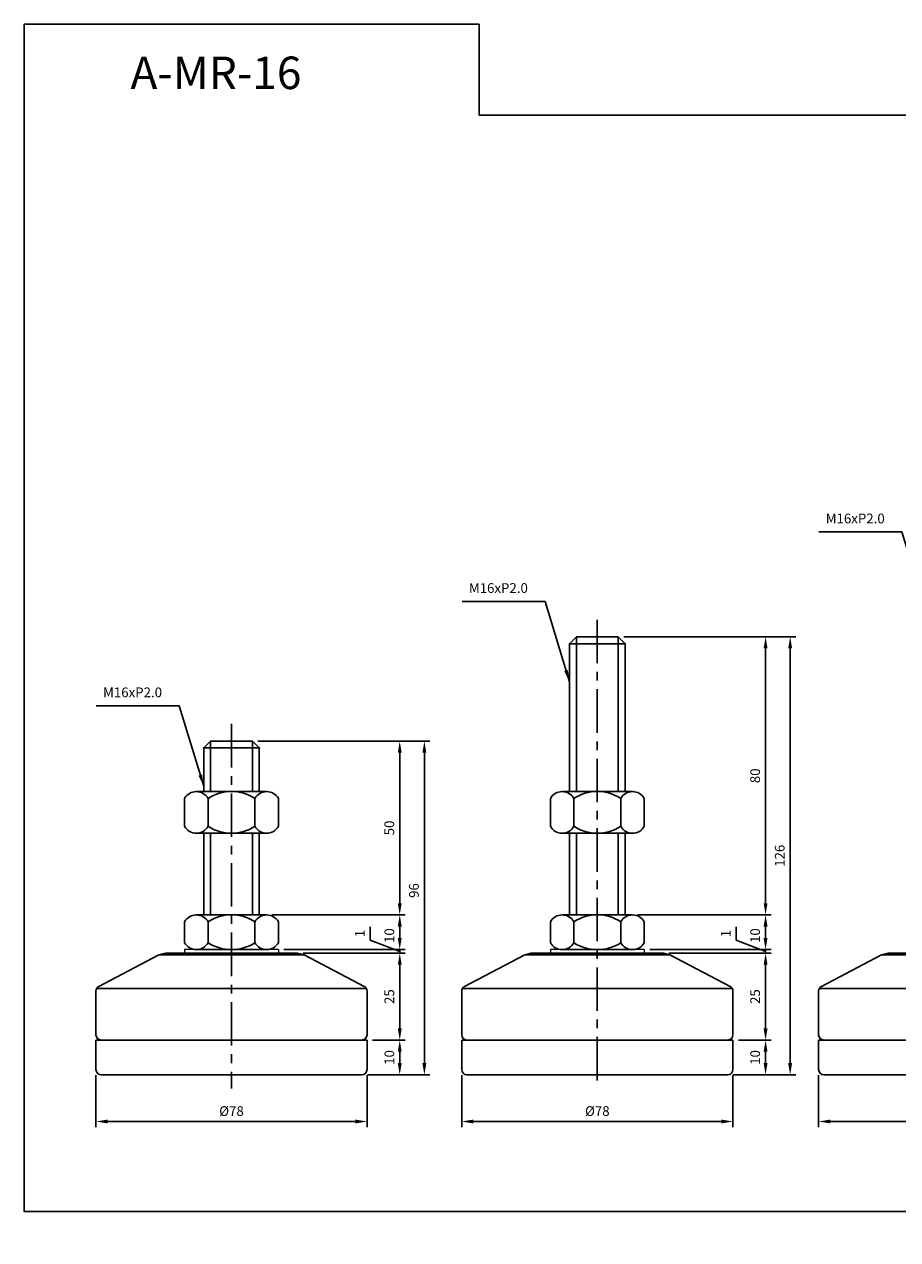
# Model space of a CAD drawing. Extents: x 3962 to 5476, y -40 to 768.
# Drawn here: x 3962 to 4213, y 334 to 684 of the extents above; entities that cross this region are included whole.
import ezdxf

# ---------------------------------------------------------------- set-up
doc = ezdxf.new("R2010")
doc.units = 0
doc.header["$LTSCALE"] = 10
doc.header["$MEASUREMENT"] = 0
doc.linetypes.add('CENTER', pattern=[2, 1.25, -0.25, 0.25, -0.25])
doc.layers.get('0').update_dxf_attribs({"color": 1, "linetype": 'CONTINUOUS'})
doc.layers.get('DEFPOINTS').update_dxf_attribs({"linetype": 'CONTINUOUS'})
doc.layers.add('1', color=2, linetype='CONTINUOUS')
doc.layers.add('3', color=1, linetype='CENTER')
doc.styles.get("Standard").update_dxf_attribs({"font": 'simplex.shx', "bigfont": 'gsg1.shx'})
doc.dimstyles.get("Standard").update_dxf_attribs({"dimscale": 0.8, "dimtxt": 3.5, "dimasz": 4.2, "dimexe": 2, "dimexo": 2, "dimgap": 2, "dimtad": 1, "dimdsep": 46, "dimtxsty": 'Standard', "dimcen": 0.09, "dimclrd": 256, "dimclre": 256, "dimclrt": 7, "dimazin": 2, "dimtfac": 1, "dimtmove": 0, "dimatfit": 0, "dimfxl": 0, "dimtolj": 1, "dimtzin": 0, "dimlwd": -1, "dimlwe": -1, "dimarcsym": 0})

# ---------------------------------------------------------------- blocks, each defined once
blk = doc.blocks.new('*D184')
for p, q in [((4042.08, 416.9), (4071.48, 416.9)), ((4069.88, 395.26), (4069.88, 413.54)), ((4062.08, 391.9), (4071.48, 391.9))]:
    blk.add_line(p, q)
for points in [[(4069.32, 413.54), (4070.44, 413.54), (4069.88, 416.9)], [(4069.32, 395.26), (4070.44, 395.26), (4069.88, 391.9)]]:
    blk.add_solid(points)
at = {"layer": 'DEFPOINTS', "color": 0}
for p in [(4040.48, 416.9), (4069.88, 416.9), (4060.48, 391.9)]:
    blk.add_point(p, dxfattribs=at)
at = {"color": 7, "insert": (4066.88, 404.4), "char_height": 2.8, "attachment_point": 5, "rotation": 90}
blk.add_mtext('\\A1;25', dxfattribs=at)
blk = doc.blocks.new('*D185')
for p, q in [((4033.21, 427.9), (4071.48, 427.9)), ((4069.88, 421.26), (4069.88, 424.54)), ((4036.58, 417.9), (4071.48, 417.9))]:
    blk.add_line(p, q)
for points in [[(4069.32, 424.54), (4070.44, 424.54), (4069.88, 427.9)], [(4069.32, 421.26), (4070.44, 421.26), (4069.88, 417.9)]]:
    blk.add_solid(points)
at = {"layer": 'DEFPOINTS', "color": 0}
for p in [(4031.61, 427.9), (4069.88, 427.9), (4034.98, 417.9)]:
    blk.add_point(p, dxfattribs=at)
at = {"color": 7, "insert": (4066.88, 421.94), "char_height": 2.8, "attachment_point": 5, "rotation": 90}
blk.add_mtext('\\A1;10', dxfattribs=at)
blk = doc.blocks.new('*D186')
for p, q in [((4029.08, 477.9), (4071.48, 477.9)), ((4069.88, 431.26), (4069.88, 474.54)), ((4033.09, 427.9), (4071.48, 427.9))]:
    blk.add_line(p, q)
for points in [[(4069.32, 474.54), (4070.44, 474.54), (4069.88, 477.9)], [(4069.32, 431.26), (4070.44, 431.26), (4069.88, 427.9)]]:
    blk.add_solid(points)
at = {"layer": 'DEFPOINTS', "color": 0}
for p in [(4027.48, 477.9), (4069.88, 477.9), (4031.49, 427.9)]:
    blk.add_point(p, dxfattribs=at)
at = {"color": 7, "insert": (4066.88, 452.9), "char_height": 2.8, "attachment_point": 5, "rotation": 90}
blk.add_mtext('\\A1;50', dxfattribs=at)
blk = doc.blocks.new('*D187')
for p, q in [((4029.08, 477.9), (4078.56, 477.9)), ((4076.96, 385.26), (4076.96, 474.54)), ((4060.58, 381.9), (4078.56, 381.9))]:
    blk.add_line(p, q)
for points in [[(4076.4, 474.54), (4077.52, 474.54), (4076.96, 477.9)], [(4076.4, 385.26), (4077.52, 385.26), (4076.96, 381.9)]]:
    blk.add_solid(points)
at = {"layer": 'DEFPOINTS', "color": 0}
for p in [(4027.48, 477.9), (4076.96, 477.9), (4058.98, 381.9)]:
    blk.add_point(p, dxfattribs=at)
at = {"color": 7, "insert": (4073.96, 434.9), "char_height": 2.8, "attachment_point": 5, "rotation": 90}
blk.add_mtext('\\A1;96', dxfattribs=at)
blk = doc.blocks.new('*D189')
for p, q in [((4061.41, 420.61), (4061.41, 424.47)), ((4069.88, 421.26), (4069.88, 424.62)), ((4069.88, 417.4), (4061.41, 420.61)), ((4036.58, 417.9), (4071.48, 417.9)), ((4042.08, 416.9), (4071.48, 416.9)), ((4069.88, 416.9), (4069.88, 417.9)), ((4069.88, 416.9), (4069.88, 417.9)), ((4069.88, 413.54), (4069.88, 410.18))]:
    blk.add_line(p, q)
for points in [[(4069.32, 421.26), (4070.44, 421.26), (4069.88, 417.9)], [(4069.32, 413.54), (4070.44, 413.54), (4069.88, 416.9)]]:
    blk.add_solid(points)
at = {"layer": 'DEFPOINTS', "color": 0}
for p in [(4034.98, 417.9), (4040.48, 416.9), (4069.88, 417.9)]:
    blk.add_point(p, dxfattribs=at)
at = {"color": 7, "insert": (4058.41, 422.54), "char_height": 2.8, "attachment_point": 5, "rotation": 90}
blk.add_mtext('\\A1;1', dxfattribs=at)
blk = doc.blocks.new('*D214')
for p, q in [((3982.48, 381.8), (3982.48, 366.88)), ((4060.48, 381.8), (4060.48, 366.88)), ((3985.84, 368.48), (4057.12, 368.48))]:
    blk.add_line(p, q)
for points in [[(3985.84, 369.04), (3985.84, 367.92), (3982.48, 368.48)], [(4057.12, 369.04), (4057.12, 367.92), (4060.48, 368.48)]]:
    blk.add_solid(points)
at = {"layer": 'DEFPOINTS', "color": 0}
for p in [(3982.48, 383.4), (4060.48, 383.4), (4060.48, 368.48)]:
    blk.add_point(p, dxfattribs=at)
at = {"color": 7, "insert": (4021.48, 371.48), "char_height": 2.8, "attachment_point": 5}
blk.add_mtext('\\A1;%%c78', dxfattribs=at)
blk = doc.blocks.new('_Oblique')
at = {"color": 0, "linetype": 'ByBlock', "lineweight": -2}
blk.add_line((-0.5, -0.5), (0.5, 0.5), dxfattribs=at)
blk = doc.blocks.new('*D252')
for p, q in [((4962.54, 419.31), (4962.54, 423.18)), ((4970.92, 414.4), (4962.54, 419.31)), ((4970.92, 414.9), (4970.92, 418.26)), ((4944.6, 414.9), (4972.52, 414.9)), ((4945.22, 413.9), (4972.52, 413.9)), ((4970.92, 413.9), (4970.92, 414.9)), ((4970.92, 413.9), (4970.92, 414.9)), ((4970.92, 413.9), (4970.92, 410.54)), ((4190.38, 381.8), (4190.38, 366.88)), ((4268.38, 381.8), (4268.38, 366.88)), ((4193.74, 368.48), (4265.02, 368.48))]:
    blk.add_line(p, q)
for points in [[(4193.74, 369.04), (4193.74, 367.92), (4190.38, 368.48)], [(4265.02, 369.04), (4265.02, 367.92), (4268.38, 368.48)]]:
    blk.add_solid(points)
at = {"layer": 'DEFPOINTS', "color": 0}
for p in [(4943, 414.9), (4943.62, 413.9), (4970.92, 414.9), (4190.38, 383.4), (4268.38, 383.4), (4268.38, 368.48)]:
    blk.add_point(p, dxfattribs=at)
at = {"xscale": 3.36, "yscale": 3.36, "zscale": 3.36}
for p, rotation in [((4970.92, 414.9), 270), ((4970.92, 413.9), 90)]:
    blk.add_blockref('_Oblique', p, dxfattribs=dict(at, rotation=rotation))
at = {"color": 7, "insert": (4959.54, 421.24), "char_height": 2.8, "attachment_point": 5, "rotation": 90}
blk.add_mtext('\\A1;1', dxfattribs=at)
at = {"color": 7, "insert": (4229.38, 371.48), "char_height": 2.8, "attachment_point": 5}
blk.add_mtext('\\A1;%%c78', dxfattribs=at)
blk = doc.blocks.new('*D277')
for p, q in [((4650.23, 607.9), (4692.63, 607.9)), ((4691.03, 431.26), (4691.03, 604.54)), ((4654.23, 427.9), (4692.63, 427.9)), ((4049.04, 20.61), (4076.34, 20.61)), ((4074.74, -1.03), (4074.74, 20.61)), ((4069.04, -4.39), (4076.34, -4.39))]:
    blk.add_line(p, q)
for points in [[(4690.47, 604.54), (4691.59, 604.54), (4691.03, 607.9)], [(4690.47, 431.26), (4691.59, 431.26), (4691.03, 427.9)], [(4074.18, -1.03), (4075.3, -1.03), (4074.74, -4.39)]]:
    blk.add_solid(points)
at = {"layer": 'DEFPOINTS', "color": 0}
for p in [(4648.63, 607.9), (4691.03, 607.9), (4652.63, 427.9), (4047.44, 20.61), (4074.74, 20.61), (4067.44, -4.39)]:
    blk.add_point(p, dxfattribs=at)
at = {"xscale": 3.36, "yscale": 3.36, "zscale": 3.36, "rotation": 90}
blk.add_blockref('_Oblique', (4074.74, 20.61), dxfattribs=at)
at = {"color": 7, "char_height": 2.8, "attachment_point": 5, "rotation": 90}
for s, insert in [('\\A1;180', (4688.03, 517.9)), ('\\A1;25', (4071.74, 8.11))]:
    blk.add_mtext(s, dxfattribs=dict(at, insert=insert))
blk = doc.blocks.new('*D278')
for p, q in [((4650.23, 607.9), (4699.7, 607.9)), ((4698.1, 385.26), (4698.1, 604.54)), ((4681.73, 381.9), (4699.7, 381.9)), ((4041.04, 187.61), (4076.34, 187.61)), ((4074.74, 184.25), (4074.74, 40.97)), ((4048.04, 37.61), (4076.34, 37.61))]:
    blk.add_line(p, q)
for points in [[(4697.54, 604.54), (4698.66, 604.54), (4698.1, 607.9)], [(4697.54, 385.26), (4698.66, 385.26), (4698.1, 381.9)], [(4074.18, 184.25), (4075.3, 184.25), (4074.74, 187.61)], [(4074.18, 40.97), (4075.3, 40.97), (4074.74, 37.61)]]:
    blk.add_solid(points)
at = {"layer": 'DEFPOINTS', "color": 0}
for p in [(4648.63, 607.9), (4698.1, 607.9), (4680.13, 381.9), (4039.44, 187.61), (4046.44, 37.61), (4074.74, 37.61)]:
    blk.add_point(p, dxfattribs=at)
at = {"color": 7, "char_height": 2.8, "attachment_point": 5, "rotation": 90}
for s, insert in [('\\A1;226', (4695.1, 509.9)), ('\\A1;150', (4071.74, 112.61))]:
    blk.add_mtext(s, dxfattribs=dict(at, insert=insert))
blk = doc.blocks.new('*D279')
for p, q in [((4682.56, 420.61), (4682.56, 424.47)), ((4691.03, 421.26), (4691.03, 424.62)), ((4691.03, 417.4), (4682.56, 420.61)), ((4657.73, 417.9), (4692.63, 417.9)), ((4663.23, 416.9), (4692.63, 416.9)), ((4691.03, 416.9), (4691.03, 417.9)), ((4691.03, 416.9), (4691.03, 417.9)), ((4691.03, 413.54), (4691.03, 410.18)), ((4048.04, 37.61), (4076.34, 37.61)), ((4074.74, 34.25), (4074.74, 21.61)), ((4048.41, 21.61), (4076.34, 21.61))]:
    blk.add_line(p, q)
for points in [[(4690.47, 421.26), (4691.59, 421.26), (4691.03, 417.9)], [(4690.47, 413.54), (4691.59, 413.54), (4691.03, 416.9)], [(4074.18, 34.25), (4075.3, 34.25), (4074.74, 37.61)]]:
    blk.add_solid(points)
at = {"layer": 'DEFPOINTS', "color": 0}
for p in [(4656.13, 417.9), (4661.63, 416.9), (4691.03, 417.9), (4046.44, 37.61), (4046.81, 21.61), (4074.74, 21.61)]:
    blk.add_point(p, dxfattribs=at)
at = {"xscale": 3.36, "yscale": 3.36, "zscale": 3.36, "rotation": 270}
blk.add_blockref('_Oblique', (4074.74, 21.61), dxfattribs=at)
at = {"color": 7, "char_height": 2.8, "attachment_point": 5, "rotation": 90}
for s, insert in [('\\A1;1', (4679.56, 422.54)), ('\\A1;16', (4071.74, 27.93))]:
    blk.add_mtext(s, dxfattribs=dict(at, insert=insert))
blk = doc.blocks.new('*D280')
for p, q in [((4603.63, 381.8), (4603.63, 366.88)), ((4681.63, 381.8), (4681.63, 366.88)), ((4606.99, 368.48), (4678.27, 368.48)), ((4041.04, 187.61), (4082.52, 187.61)), ((4080.92, 184.25), (4080.92, -11.03)), ((4067.54, -14.39), (4082.52, -14.39))]:
    blk.add_line(p, q)
for points in [[(4606.99, 369.04), (4606.99, 367.92), (4603.63, 368.48)], [(4678.27, 369.04), (4678.27, 367.92), (4681.63, 368.48)], [(4080.36, 184.25), (4081.48, 184.25), (4080.92, 187.61)], [(4080.36, -11.03), (4081.48, -11.03), (4080.92, -14.39)]]:
    blk.add_solid(points)
at = {"layer": 'DEFPOINTS', "color": 0}
for p in [(4603.63, 383.4), (4681.63, 383.4), (4681.63, 368.48), (4039.44, 187.61), (4065.94, -14.39), (4080.92, -14.39)]:
    blk.add_point(p, dxfattribs=at)
at = {"color": 7, "insert": (4642.63, 371.48), "char_height": 2.8, "attachment_point": 5}
blk.add_mtext('\\A1;%%c78', dxfattribs=at)
at = {"color": 7, "insert": (4077.92, 86.61), "char_height": 2.8, "attachment_point": 5, "rotation": 90}
blk.add_mtext('\\A1;202', dxfattribs=at)
blk = doc.blocks.new('*D298')
for p, q in [((5164.88, 577.9), (5202.54, 577.9)), ((5200.94, 574.54), (5200.94, 431.26)), ((5169.23, 427.9), (5202.54, 427.9)), ((3989.44, -14.49), (3989.44, -27.57)), ((4067.44, -14.49), (4067.44, -27.57)), ((3992.8, -25.97), (4064.08, -25.97))]:
    blk.add_line(p, q)
for points in [[(5200.38, 574.54), (5201.5, 574.54), (5200.94, 577.9)], [(5200.38, 431.26), (5201.5, 431.26), (5200.94, 427.9)], [(3992.8, -25.41), (3992.8, -26.53), (3989.44, -25.97)], [(4064.08, -25.41), (4064.08, -26.53), (4067.44, -25.97)]]:
    blk.add_solid(points)
at = {"layer": 'DEFPOINTS', "color": 0}
for p in [(5163.28, 577.9), (5167.63, 427.9), (5200.94, 427.9), (3989.44, -12.89), (4067.44, -12.89), (4067.44, -25.97)]:
    blk.add_point(p, dxfattribs=at)
at = {"color": 7, "insert": (5197.94, 502.9), "char_height": 2.8, "attachment_point": 5, "rotation": 90}
blk.add_mtext('\\A1;150', dxfattribs=at)
at = {"color": 7, "insert": (4028.44, -22.97), "char_height": 2.8, "attachment_point": 5}
blk.add_mtext('\\A1;%%c78', dxfattribs=at)
blk = doc.blocks.new('*D299')
for p, q in [((5169.23, 427.9), (5202.54, 427.9)), ((5200.94, 424.54), (5200.94, 414.9)), ((5174.61, 414.9), (5202.54, 414.9)), ((4066.35, 26.02), (4066.35, 29.88)), ((4074.74, 21.11), (4066.35, 26.02)), ((4074.74, 21.61), (4074.74, 24.97)), ((4048.41, 21.61), (4076.34, 21.61)), ((4074.74, 20.61), (4074.74, 21.61)), ((4074.74, 20.61), (4074.74, 21.61)), ((4049.04, 20.61), (4076.34, 20.61)), ((4074.74, 20.61), (4074.74, 17.25))]:
    blk.add_line(p, q)
blk.add_solid([(5200.38, 424.54), (5201.5, 424.54), (5200.94, 427.9)])
at = {"layer": 'DEFPOINTS', "color": 0}
for p in [(5167.63, 427.9), (5173.01, 414.9), (5200.94, 414.9), (4046.81, 21.61), (4074.74, 21.61), (4047.44, 20.61)]:
    blk.add_point(p, dxfattribs=at)
at = {"xscale": 3.36, "yscale": 3.36, "zscale": 3.36}
for p, rotation in [((5200.94, 414.9), 270), ((4074.74, 21.61), 270), ((4074.74, 20.61), 90)]:
    blk.add_blockref('_Oblique', p, dxfattribs=dict(at, rotation=rotation))
at = {"color": 7, "char_height": 2.8, "attachment_point": 5, "rotation": 90}
for s, insert in [('\\A1;13', (5197.94, 419.72)), ('\\A1;1', (4063.35, 27.95))]:
    blk.add_mtext(s, dxfattribs=dict(at, insert=insert))
blk = doc.blocks.new('*D239')
for p, q in [((4551.59, 416.9), (4585.98, 416.9)), ((4584.38, 395.26), (4584.38, 413.54)), ((4062.08, 391.9), (4071.48, 391.9)), ((4575.09, 391.9), (4585.98, 391.9)), ((4069.88, 388.54), (4069.88, 385.26)), ((4060.58, 381.9), (4071.48, 381.9))]:
    blk.add_line(p, q)
for points in [[(4583.82, 413.54), (4584.94, 413.54), (4584.38, 416.9)], [(4583.82, 395.26), (4584.94, 395.26), (4584.38, 391.9)], [(4069.32, 388.54), (4070.44, 388.54), (4069.88, 391.9)], [(4069.32, 385.26), (4070.44, 385.26), (4069.88, 381.9)]]:
    blk.add_solid(points)
at = {"layer": 'DEFPOINTS', "color": 0}
for p in [(4549.99, 416.9), (4584.38, 416.9), (4060.48, 391.9), (4573.49, 391.9), (4058.98, 381.9), (4069.88, 381.9)]:
    blk.add_point(p, dxfattribs=at)
at = {"color": 7, "char_height": 2.8, "attachment_point": 5, "rotation": 90}
for s, insert in [('\\A1;25', (4581.38, 404.4)), ('\\A1;10', (4066.88, 386.9))]:
    blk.add_mtext(s, dxfattribs=dict(at, insert=insert))
blk = doc.blocks.new('*D241')
for p, q in [((4543.59, 607.9), (4585.98, 607.9)), ((4584.38, 431.26), (4584.38, 604.54)), ((4547.59, 427.9), (4585.98, 427.9)), ((4147.32, 416.9), (4176.72, 416.9)), ((4175.12, 395.26), (4175.12, 413.54)), ((4167.32, 391.9), (4176.72, 391.9))]:
    blk.add_line(p, q)
for points in [[(4583.82, 604.54), (4584.94, 604.54), (4584.38, 607.9)], [(4583.82, 431.26), (4584.94, 431.26), (4584.38, 427.9)], [(4174.56, 413.54), (4175.68, 413.54), (4175.12, 416.9)], [(4174.56, 395.26), (4175.68, 395.26), (4175.12, 391.9)]]:
    blk.add_solid(points)
at = {"layer": 'DEFPOINTS', "color": 0}
for p in [(4541.99, 607.9), (4584.38, 607.9), (4545.99, 427.9), (4145.72, 416.9), (4175.12, 416.9), (4165.72, 391.9)]:
    blk.add_point(p, dxfattribs=at)
at = {"color": 7, "char_height": 2.8, "attachment_point": 5, "rotation": 90}
for s, insert in [('\\A1;180', (4581.38, 517.9)), ('\\A1;25', (4172.12, 404.4))]:
    blk.add_mtext(s, dxfattribs=dict(at, insert=insert))
blk = doc.blocks.new('*D242')
for p, q in [((4543.59, 607.9), (4593.06, 607.9)), ((4591.46, 395.26), (4591.46, 604.54)), ((4138.44, 427.9), (4176.72, 427.9)), ((4175.12, 421.26), (4175.12, 424.54)), ((4141.82, 417.9), (4176.72, 417.9)), ((4575.09, 391.9), (4593.06, 391.9))]:
    blk.add_line(p, q)
for points in [[(4590.9, 604.54), (4592.02, 604.54), (4591.46, 607.9)], [(4174.56, 424.54), (4175.68, 424.54), (4175.12, 427.9)], [(4174.56, 421.26), (4175.68, 421.26), (4175.12, 417.9)], [(4590.9, 395.26), (4592.02, 395.26), (4591.46, 391.9)]]:
    blk.add_solid(points)
at = {"layer": 'DEFPOINTS', "color": 0}
for p in [(4541.99, 607.9), (4591.46, 607.9), (4136.84, 427.9), (4175.12, 427.9), (4140.22, 417.9), (4573.49, 391.9)]:
    blk.add_point(p, dxfattribs=at)
at = {"color": 7, "char_height": 2.8, "attachment_point": 5, "rotation": 90}
for s, insert in [('\\A1;216', (4588.46, 564.9)), ('\\A1;10', (4172.12, 421.94))]:
    blk.add_mtext(s, dxfattribs=dict(at, insert=insert))
blk = doc.blocks.new('*D243')
for p, q in [((4134.32, 507.9), (4176.72, 507.9)), ((4175.12, 431.26), (4175.12, 504.54)), ((4138.32, 427.9), (4176.72, 427.9)), ((4575.92, 420.61), (4575.92, 424.47)), ((4584.38, 421.26), (4584.38, 424.62)), ((4584.38, 417.4), (4575.92, 420.61)), ((4551.09, 417.9), (4585.98, 417.9)), ((4551.59, 416.9), (4585.98, 416.9)), ((4584.38, 416.9), (4584.38, 417.9)), ((4584.38, 416.9), (4584.38, 417.9)), ((4584.38, 413.54), (4584.38, 410.18))]:
    blk.add_line(p, q)
for points in [[(4174.56, 504.54), (4175.68, 504.54), (4175.12, 507.9)], [(4174.56, 431.26), (4175.68, 431.26), (4175.12, 427.9)], [(4583.82, 421.26), (4584.94, 421.26), (4584.38, 417.9)], [(4583.82, 413.54), (4584.94, 413.54), (4584.38, 416.9)]]:
    blk.add_solid(points)
at = {"layer": 'DEFPOINTS', "color": 0}
for p in [(4132.72, 507.9), (4175.12, 507.9), (4136.72, 427.9), (4549.49, 417.9), (4549.99, 416.9), (4584.38, 417.9)]:
    blk.add_point(p, dxfattribs=at)
at = {"color": 7, "char_height": 2.8, "attachment_point": 5, "rotation": 90}
for s, insert in [('\\A1;80', (4172.12, 467.9)), ('\\A1;1', (4572.92, 422.54))]:
    blk.add_mtext(s, dxfattribs=dict(at, insert=insert))
blk = doc.blocks.new('*D244')
for p, q in [((4134.32, 507.9), (4183.79, 507.9)), ((4182.19, 385.26), (4182.19, 504.54)), ((4496.99, 391.8), (4496.99, 379.72)), ((4574.99, 391.8), (4574.99, 379.72)), ((4165.82, 381.9), (4183.79, 381.9)), ((4500.35, 381.32), (4571.63, 381.32))]:
    blk.add_line(p, q)
for points in [[(4181.63, 504.54), (4182.75, 504.54), (4182.19, 507.9)], [(4181.63, 385.26), (4182.75, 385.26), (4182.19, 381.9)], [(4500.35, 381.88), (4500.35, 380.76), (4496.99, 381.32)], [(4571.63, 381.88), (4571.63, 380.76), (4574.99, 381.32)]]:
    blk.add_solid(points)
at = {"layer": 'DEFPOINTS', "color": 0}
for p in [(4132.72, 507.9), (4182.19, 507.9), (4496.99, 393.4), (4574.99, 393.4), (4164.22, 381.9), (4574.99, 381.32)]:
    blk.add_point(p, dxfattribs=at)
at = {"color": 7, "insert": (4179.19, 444.9), "char_height": 2.8, "attachment_point": 5, "rotation": 90}
blk.add_mtext('\\A1;126', dxfattribs=at)
at = {"color": 7, "insert": (4535.99, 384.32), "char_height": 2.8, "attachment_point": 5}
blk.add_mtext('\\A1;%%c78', dxfattribs=at)
blk = doc.blocks.new('*D245')
for p, q in [((4648.59, 627.9), (4690.99, 627.9)), ((4689.39, 431.26), (4689.39, 624.54)), ((4652.6, 427.9), (4690.99, 427.9)), ((4166.65, 420.61), (4166.65, 424.47)), ((4175.12, 421.26), (4175.12, 424.62)), ((4175.12, 417.4), (4166.65, 420.61)), ((4141.82, 417.9), (4176.72, 417.9)), ((4147.32, 416.9), (4176.72, 416.9)), ((4175.12, 416.9), (4175.12, 417.9)), ((4175.12, 416.9), (4175.12, 417.9)), ((4175.12, 413.54), (4175.12, 410.18))]:
    blk.add_line(p, q)
for points in [[(4688.83, 624.54), (4689.95, 624.54), (4689.39, 627.9)], [(4688.83, 431.26), (4689.95, 431.26), (4689.39, 427.9)], [(4174.56, 421.26), (4175.68, 421.26), (4175.12, 417.9)], [(4174.56, 413.54), (4175.68, 413.54), (4175.12, 416.9)]]:
    blk.add_solid(points)
at = {"layer": 'DEFPOINTS', "color": 0}
for p in [(4646.99, 627.9), (4689.39, 627.9), (4651, 427.9), (4140.22, 417.9), (4145.72, 416.9), (4175.12, 417.9)]:
    blk.add_point(p, dxfattribs=at)
at = {"color": 7, "char_height": 2.8, "attachment_point": 5, "rotation": 90}
for s, insert in [('\\A1;200', (4686.39, 527.9)), ('\\A1;1', (4163.65, 422.54))]:
    blk.add_mtext(s, dxfattribs=dict(at, insert=insert))
blk = doc.blocks.new('*D240')
for p, q in [((4547.71, 427.9), (4585.98, 427.9)), ((4584.38, 421.26), (4584.38, 424.54)), ((4551.09, 417.9), (4585.98, 417.9)), ((4087.72, 381.8), (4087.72, 366.88)), ((4165.72, 381.8), (4165.72, 366.88)), ((4091.08, 368.48), (4162.36, 368.48))]:
    blk.add_line(p, q)
for points in [[(4583.82, 424.54), (4584.94, 424.54), (4584.38, 427.9)], [(4583.82, 421.26), (4584.94, 421.26), (4584.38, 417.9)], [(4091.08, 369.04), (4091.08, 367.92), (4087.72, 368.48)], [(4162.36, 369.04), (4162.36, 367.92), (4165.72, 368.48)]]:
    blk.add_solid(points)
at = {"layer": 'DEFPOINTS', "color": 0}
for p in [(4546.11, 427.9), (4584.38, 427.9), (4549.49, 417.9), (4087.72, 383.4), (4165.72, 383.4), (4165.72, 368.48)]:
    blk.add_point(p, dxfattribs=at)
at = {"color": 7, "insert": (4581.38, 421.94), "char_height": 2.8, "attachment_point": 5, "rotation": 90}
blk.add_mtext('\\A1;10', dxfattribs=at)
at = {"color": 7, "insert": (4126.72, 371.48), "char_height": 2.8, "attachment_point": 5}
blk.add_mtext('\\A1;%%c78', dxfattribs=at)
blk = doc.blocks.new('*D246')
for p, q in [((4648.59, 627.9), (4698.07, 627.9)), ((4696.47, 395.26), (4696.47, 624.54)), ((4167.32, 391.9), (4176.72, 391.9)), ((4680.09, 391.9), (4698.07, 391.9)), ((4175.12, 388.54), (4175.12, 385.26)), ((4165.82, 381.9), (4176.72, 381.9))]:
    blk.add_line(p, q)
for points in [[(4695.91, 624.54), (4697.03, 624.54), (4696.47, 627.9)], [(4695.91, 395.26), (4697.03, 395.26), (4696.47, 391.9)], [(4174.56, 388.54), (4175.68, 388.54), (4175.12, 391.9)], [(4174.56, 385.26), (4175.68, 385.26), (4175.12, 381.9)]]:
    blk.add_solid(points)
at = {"layer": 'DEFPOINTS', "color": 0}
for p in [(4646.99, 627.9), (4696.47, 627.9), (4165.72, 391.9), (4678.49, 391.9), (4164.22, 381.9), (4175.12, 381.9)]:
    blk.add_point(p, dxfattribs=at)
at = {"color": 7, "char_height": 2.8, "attachment_point": 5, "rotation": 90}
for s, insert in [('\\A1;236', (4693.47, 584.9)), ('\\A1;10', (4172.12, 386.9))]:
    blk.add_mtext(s, dxfattribs=dict(at, insert=insert))
blk = doc.blocks.new('*D307')
for p, q in [((5272.01, 607.9), (5315.84, 607.9)), ((5314.24, 604.54), (5314.24, 382.26)), ((5300.86, 378.9), (5315.84, 378.9)), ((4170.18, 20.61), (4197.49, 20.61)), ((4195.89, -1.03), (4195.89, 20.61)), ((4188.68, -4.39), (4197.49, -4.39))]:
    blk.add_line(p, q)
for points in [[(5313.68, 604.54), (5314.8, 604.54), (5314.24, 607.9)], [(5313.68, 382.26), (5314.8, 382.26), (5314.24, 378.9)], [(4195.33, -1.03), (4196.45, -1.03), (4195.89, -4.39)]]:
    blk.add_solid(points)
at = {"layer": 'DEFPOINTS', "color": 0}
for p in [(5270.41, 607.9), (5299.26, 378.9), (5314.24, 378.9), (4168.58, 20.61), (4195.89, 20.61), (4187.08, -4.39)]:
    blk.add_point(p, dxfattribs=at)
at = {"xscale": 3.36, "yscale": 3.36, "zscale": 3.36, "rotation": 90}
blk.add_blockref('_Oblique', (4195.89, 20.61), dxfattribs=at)
at = {"color": 7, "char_height": 2.8, "attachment_point": 5, "rotation": 90}
for s, insert in [('\\A1;229', (5311.24, 493.4)), ('\\A1;25', (4192.89, 8.11))]:
    blk.add_mtext(s, dxfattribs=dict(at, insert=insert))
blk = doc.blocks.new('*D308')
for p, q in [((5222.76, 378.8), (5222.76, 365.53)), ((5300.76, 378.8), (5300.76, 365.53)), ((5226.12, 367.13), (5297.4, 367.13)), ((4162.18, 237.61), (4197.49, 237.61)), ((4195.89, 234.25), (4195.89, 40.97)), ((4169.18, 37.61), (4197.49, 37.61))]:
    blk.add_line(p, q)
for points in [[(5226.12, 367.69), (5226.12, 366.57), (5222.76, 367.13)], [(5297.4, 367.69), (5297.4, 366.57), (5300.76, 367.13)], [(4195.33, 234.25), (4196.45, 234.25), (4195.89, 237.61)], [(4195.33, 40.97), (4196.45, 40.97), (4195.89, 37.61)]]:
    blk.add_solid(points)
at = {"layer": 'DEFPOINTS', "color": 0}
for p in [(5222.76, 380.4), (5300.76, 380.4), (5300.76, 367.13), (4160.58, 237.61), (4167.58, 37.61), (4195.89, 37.61)]:
    blk.add_point(p, dxfattribs=at)
at = {"color": 7, "insert": (5261.76, 370.13), "char_height": 2.8, "attachment_point": 5}
blk.add_mtext('\\A1;%%c78', dxfattribs=at)
at = {"color": 7, "insert": (4192.89, 137.61), "char_height": 2.8, "attachment_point": 5, "rotation": 90}
blk.add_mtext('\\A1;200', dxfattribs=at)
blk = doc.blocks.new('*D309')
for p, q in [((5299.68, 419.31), (5299.68, 423.18)), ((5308.06, 414.4), (5299.68, 419.31)), ((5308.06, 414.9), (5308.06, 418.26)), ((5281.73, 414.9), (5309.66, 414.9)), ((5282.36, 413.9), (5309.66, 413.9)), ((5308.06, 413.9), (5308.06, 414.9)), ((5308.06, 413.9), (5308.06, 414.9)), ((5308.06, 413.9), (5308.06, 410.54)), ((4169.18, 37.61), (4197.49, 37.61)), ((4195.89, 34.25), (4195.89, 21.61)), ((4169.56, 21.61), (4197.49, 21.61))]:
    blk.add_line(p, q)
blk.add_solid([(4195.33, 34.25), (4196.45, 34.25), (4195.89, 37.61)])
at = {"layer": 'DEFPOINTS', "color": 0}
for p in [(5280.13, 414.9), (5280.76, 413.9), (5308.06, 414.9), (4167.58, 37.61), (4167.96, 21.61), (4195.89, 21.61)]:
    blk.add_point(p, dxfattribs=at)
at = {"xscale": 3.36, "yscale": 3.36, "zscale": 3.36}
for p, rotation in [((5308.06, 414.9), 270), ((5308.06, 413.9), 90), ((4195.89, 21.61), 270)]:
    blk.add_blockref('_Oblique', p, dxfattribs=dict(at, rotation=rotation))
at = {"color": 7, "char_height": 2.8, "attachment_point": 5, "rotation": 90}
for s, insert in [('\\A1;1', (5296.68, 421.24)), ('\\A1;16', (4192.89, 27.93))]:
    blk.add_mtext(s, dxfattribs=dict(at, insert=insert))
blk = doc.blocks.new('*D310')
for p, q in [((5302.36, 388.9), (5309.66, 388.9)), ((5308.06, 385.54), (5308.06, 382.26)), ((5300.86, 378.9), (5309.66, 378.9)), ((4162.18, 237.61), (4203.66, 237.61)), ((4202.06, 234.25), (4202.06, -1.03)), ((4188.68, -4.39), (4203.66, -4.39))]:
    blk.add_line(p, q)
for points in [[(5307.5, 385.54), (5308.62, 385.54), (5308.06, 388.9)], [(5307.5, 382.26), (5308.62, 382.26), (5308.06, 378.9)], [(4201.5, 234.25), (4202.62, 234.25), (4202.06, 237.61)], [(4201.5, -1.03), (4202.62, -1.03), (4202.06, -4.39)]]:
    blk.add_solid(points)
at = {"layer": 'DEFPOINTS', "color": 0}
for p in [(5300.76, 388.9), (5299.26, 378.9), (5308.06, 378.9), (4160.58, 237.61), (4187.08, -4.39), (4202.06, -4.39)]:
    blk.add_point(p, dxfattribs=at)
at = {"color": 7, "char_height": 2.8, "attachment_point": 5, "rotation": 90}
for s, insert in [('\\A1;10', (5305.06, 383.9)), ('\\A1;242', (4199.06, 116.61))]:
    blk.add_mtext(s, dxfattribs=dict(at, insert=insert))
blk = doc.blocks.new('*D311')
for p, q in [((5379.74, 627.9), (5417.4, 627.9)), ((5415.8, 624.54), (5415.8, 431.26)), ((5384.08, 427.9), (5417.4, 427.9)), ((4110.58, -4.49), (4110.58, -18.71)), ((4188.58, -4.49), (4188.58, -18.71)), ((4113.94, -17.11), (4185.22, -17.11))]:
    blk.add_line(p, q)
for points in [[(5415.24, 624.54), (5416.36, 624.54), (5415.8, 627.9)], [(5415.24, 431.26), (5416.36, 431.26), (5415.8, 427.9)], [(4113.94, -16.55), (4113.94, -17.67), (4110.58, -17.11)], [(4185.22, -16.55), (4185.22, -17.67), (4188.58, -17.11)]]:
    blk.add_solid(points)
at = {"layer": 'DEFPOINTS', "color": 0}
for p in [(5378.14, 627.9), (5382.48, 427.9), (5415.8, 427.9), (4110.58, -2.89), (4188.58, -2.89), (4188.58, -17.11)]:
    blk.add_point(p, dxfattribs=at)
at = {"color": 7, "insert": (5412.8, 527.9), "char_height": 2.8, "attachment_point": 5, "rotation": 90}
blk.add_mtext('\\A1;200', dxfattribs=at)
at = {"color": 7, "insert": (4149.58, -14.11), "char_height": 2.8, "attachment_point": 5}
blk.add_mtext('\\A1;%%c78', dxfattribs=at)
blk = doc.blocks.new('*D312')
for p, q in [((5384.08, 427.9), (5417.4, 427.9)), ((5415.8, 424.54), (5415.8, 414.9)), ((5389.47, 414.9), (5417.4, 414.9)), ((4187.5, 26.02), (4187.5, 29.88)), ((4195.89, 21.11), (4187.5, 26.02)), ((4195.89, 21.61), (4195.89, 24.97)), ((4169.56, 21.61), (4197.49, 21.61)), ((4195.89, 20.61), (4195.89, 21.61)), ((4195.89, 20.61), (4195.89, 21.61)), ((4170.18, 20.61), (4197.49, 20.61)), ((4195.89, 20.61), (4195.89, 17.25))]:
    blk.add_line(p, q)
blk.add_solid([(5415.24, 424.54), (5416.36, 424.54), (5415.8, 427.9)])
at = {"layer": 'DEFPOINTS', "color": 0}
for p in [(5382.48, 427.9), (5387.87, 414.9), (5415.8, 414.9), (4167.96, 21.61), (4195.89, 21.61), (4168.58, 20.61)]:
    blk.add_point(p, dxfattribs=at)
at = {"xscale": 3.36, "yscale": 3.36, "zscale": 3.36}
for p, rotation in [((5415.8, 414.9), 270), ((4195.89, 21.61), 270), ((4195.89, 20.61), 90)]:
    blk.add_blockref('_Oblique', p, dxfattribs=dict(at, rotation=rotation))
at = {"color": 7, "char_height": 2.8, "attachment_point": 5, "rotation": 90}
for s, insert in [('\\A1;13', (5412.8, 419.72)), ('\\A1;1', (4184.5, 27.95))]:
    blk.add_mtext(s, dxfattribs=dict(at, insert=insert))

msp = doc.modelspace()

# ---------------------------------------------------------------- linework, layer by layer
at = {"linetype": 'Continuous', "ltscale": 0.3}
for p, q in [((4120.716, 507.901), (4120.716, 463.373)), ((4132.716, 507.901), (4132.716, 463.373)), ((4015.48, 477.901), (4015.48, 463.373)), ((4027.48, 477.901), (4027.48, 463.373)), ((4015.48, 451.373), (4015.48, 427.901)), ((4027.48, 451.373), (4027.48, 427.901)), ((4120.716, 451.373), (4120.716, 427.901)), ((4132.716, 451.373), (4132.716, 427.901))]:
    msp.add_line(p, q, dxfattribs=at)
at = {"linetype": 'ByBlock', "lineweight": -2, "ltscale": 0.3}
msp.add_lwpolyline([(3961.875, 684.035), (4092.709, 684.035), (4092.709, 657.907), (4822.311, 657.907), (4822.311, 342.573), (3961.875, 342.573)], close=True, dxfattribs=at)
at = {"layer": '1', "linetype": 'Continuous', "ltscale": 0.3}
for p, q in [((4120.716, 507.901), (4118.716, 505.901)), ((4120.716, 507.901), (4132.716, 507.901)), ((4132.716, 507.901), (4134.716, 505.901)), ((4118.716, 505.901), (4118.716, 463.373)), ((4118.716, 505.901), (4134.716, 505.901)), ((4134.716, 505.901), (4134.716, 463.373)), ((4015.48, 477.901), (4013.48, 475.901)), ((4013.48, 475.901), (4013.48, 463.373)), ((4013.48, 475.901), (4029.48, 475.901)), ((4015.48, 477.901), (4027.48, 477.901)), ((4027.48, 477.901), (4029.48, 475.901)), ((4029.48, 475.901), (4029.48, 463.373)), ((4011.355, 463.373), (4031.605, 463.373)), ((4116.591, 463.373), (4136.841, 463.373)), ((4007.98, 461.373), (4007.98, 457.373)), ((4014.73, 461.373), (4014.73, 457.373)), ((4028.23, 461.373), (4028.23, 457.373)), ((4034.98, 461.373), (4034.98, 457.373)), ((4113.216, 461.373), (4113.216, 457.373)), ((4119.966, 461.373), (4119.966, 457.373)), ((4133.466, 461.373), (4133.466, 457.373)), ((4140.216, 461.373), (4140.216, 457.373)), ((4007.98, 453.373), (4007.98, 457.373)), ((4014.73, 453.373), (4014.73, 457.373)), ((4028.23, 453.373), (4028.23, 457.373)), ((4034.98, 453.373), (4034.98, 457.373)), ((4113.216, 453.373), (4113.216, 457.373)), ((4119.966, 453.373), (4119.966, 457.373)), ((4133.466, 453.373), (4133.466, 457.373)), ((4140.216, 453.373), (4140.216, 457.373)), ((4011.355, 451.373), (4031.605, 451.373)), ((4013.48, 451.373), (4013.48, 427.901)), ((4029.48, 451.373), (4029.48, 427.901)), ((4116.591, 451.373), (4136.841, 451.373)), ((4118.716, 451.373), (4118.716, 427.901)), ((4134.716, 451.373), (4134.716, 427.901)), ((4011.355, 427.901), (4031.605, 427.901)), ((4116.591, 427.901), (4136.841, 427.901)), ((4007.98, 419.901), (4007.98, 425.901)), ((4014.73, 419.901), (4014.73, 425.901)), ((4028.23, 419.901), (4028.23, 425.901)), ((4034.98, 419.901), (4034.98, 425.901)), ((4113.216, 419.901), (4113.216, 425.901)), ((4119.966, 419.901), (4119.966, 425.901)), ((4133.466, 419.901), (4133.466, 425.901)), ((4140.216, 419.901), (4140.216, 425.901)), ((4011.355, 417.901), (4031.605, 417.901)), ((4116.591, 417.901), (4136.841, 417.901))]:
    msp.add_line(p, q, dxfattribs=at)
at = {"layer": '1'}
for p, q in [((4000.595, 416.436), (3983.281, 407.323)), ((4002.48, 416.901), (4000.595, 416.436)), ((4000.595, 416.436), (4042.365, 416.436)), ((4021.48, 416.901), (4002.48, 416.901)), ((4007.98, 416.901), (4034.98, 416.901)), ((4021.48, 416.901), (4040.48, 416.901)), ((4040.48, 416.901), (4042.365, 416.436)), ((4042.365, 416.436), (4059.679, 407.323)), ((4105.831, 416.436), (4088.518, 407.323)), ((4107.716, 416.901), (4105.831, 416.436)), ((4105.831, 416.436), (4147.601, 416.436)), ((4126.716, 416.901), (4107.716, 416.901)), ((4113.216, 416.901), (4140.216, 416.901)), ((4126.716, 416.901), (4145.716, 416.901)), ((4145.716, 416.901), (4147.601, 416.436)), ((4147.601, 416.436), (4164.915, 407.323)), ((4208.491, 416.436), (4191.178, 407.323)), ((4210.376, 416.901), (4208.491, 416.436)), ((4208.491, 416.436), (4250.261, 416.436)), ((4229.376, 416.901), (4210.376, 416.901)), ((3982.48, 393.401), (3982.48, 405.996)), ((3982.696, 406.771), (4060.264, 406.771)), ((4060.48, 393.401), (4060.48, 405.996)), ((4087.716, 393.401), (4087.716, 405.996)), ((4087.932, 406.771), (4165.5, 406.771)), ((4165.716, 393.401), (4165.716, 405.996)), ((4190.376, 393.401), (4190.376, 405.996)), ((4190.592, 406.771), (4268.16, 406.771)), ((4021.48, 391.901), (3982.48, 391.901)), ((3982.48, 383.401), (3982.48, 391.901)), ((4021.48, 391.901), (4060.48, 391.901)), ((4060.48, 383.401), (4060.48, 391.901)), ((4126.716, 391.901), (4087.716, 391.901)), ((4087.716, 383.401), (4087.716, 391.901)), ((4126.716, 391.901), (4165.716, 391.901)), ((4165.716, 383.401), (4165.716, 391.901)), ((4229.376, 391.901), (4190.376, 391.901)), ((4190.376, 383.401), (4190.376, 391.901)), ((4021.48, 381.901), (3983.98, 381.901)), ((4021.48, 381.901), (4058.98, 381.901)), ((4126.716, 381.901), (4089.216, 381.901)), ((4126.716, 381.901), (4164.216, 381.901)), ((4229.376, 381.901), (4191.876, 381.901))]:
    msp.add_line(p, q, dxfattribs=at)
at = {"layer": '1', "lineweight": 9, "ltscale": 0.25}
for p, q in [((4034.98, 417.901), (4007.98, 417.901)), ((4140.216, 417.901), (4113.216, 417.901))]:
    msp.add_line(p, q, dxfattribs=at)
at = {"layer": '1', "lineweight": 9}
for p, q in [((4007.98, 417.901), (4007.98, 416.901)), ((4034.98, 417.901), (4034.98, 416.901)), ((4113.216, 417.901), (4113.216, 416.901)), ((4140.216, 417.901), (4140.216, 416.901))]:
    msp.add_line(p, q, dxfattribs=at)
at = {"layer": '1', "linetype": 'Continuous', "ltscale": 0.3}
for centre, radius, start, end in [((4011.355, 459.526), 3.848, 28.69866, 151.30134), ((4021.48, 450.983), 12.391, 56.99128, 123.00872), ((4031.605, 459.526), 3.848, 28.69866, 151.30134), ((4116.591, 459.526), 3.848, 28.69866, 151.30134), ((4126.716, 450.983), 12.391, 56.99128, 123.00872), ((4136.841, 459.526), 3.848, 28.69866, 151.30134), ((4011.355, 455.221), 3.848, 208.69866, 331.30134), ((4021.48, 463.764), 12.391, 236.99128, 303.00872), ((4031.605, 455.221), 3.848, 208.69866, 331.30134), ((4116.591, 455.221), 3.848, 208.69866, 331.30134), ((4126.716, 463.764), 12.391, 236.99128, 303.00872), ((4136.841, 455.221), 3.848, 208.69866, 331.30134), ((4011.355, 424.054), 3.848, 28.69866, 151.30134), ((4021.48, 415.511), 12.391, 56.99128, 123.00872), ((4031.605, 424.054), 3.848, 28.69866, 151.30134), ((4116.591, 424.054), 3.848, 28.69866, 151.30134), ((4126.716, 415.511), 12.391, 56.99128, 123.00872), ((4136.841, 424.054), 3.848, 28.69866, 151.30134), ((4011.355, 421.749), 3.848, 208.69866, 331.30134), ((4021.48, 430.292), 12.391, 236.99128, 303.00872), ((4031.605, 421.749), 3.848, 208.69866, 331.30134), ((4116.591, 421.749), 3.848, 208.69866, 331.30134), ((4126.716, 430.292), 12.391, 236.99128, 303.00872), ((4136.841, 421.749), 3.848, 208.69866, 331.30134)]:
    msp.add_arc(centre, radius, start, end, dxfattribs=at)
at = {"layer": '1'}
for centre, start, end in [((3983.98, 405.996), 117.75854, 180), ((4058.98, 405.996), 0, 62.24146), ((4089.216, 405.996), 117.75854, 180), ((4164.216, 405.996), 0, 62.24146), ((4191.876, 405.996), 117.75854, 180), ((3983.98, 393.401), 180, 270), ((4058.98, 393.401), 270, 0), ((4089.216, 393.401), 180, 270), ((4164.216, 393.401), 270, 0), ((4191.876, 393.401), 180, 270), ((3983.98, 383.401), 180, 270), ((4058.98, 383.401), 270, 0), ((4089.216, 383.401), 180, 270), ((4164.216, 383.401), 270, 0), ((4191.876, 383.401), 180, 270)]:
    msp.add_arc(centre, 1.5, start, end, dxfattribs=at)
at = {"layer": '1', "linetype": 'ByBlock', "ltscale": 0.3}
for p in [(4118.716, 505.901), (4134.716, 505.901), (4013.48, 475.901), (4029.48, 475.901)]:
    msp.add_point(p, dxfattribs=at)
at = {"layer": '3', "linetype": 'CENTER'}
for p, q in [((4126.716, 512.804), (4126.716, 378.011)), ((4021.48, 482.804), (4021.48, 378.011))]:
    msp.add_line(p, q, dxfattribs=at)

# ---------------------------------------------------------------- texts
at = {"color": 7}
msp.add_text('A-MR-16', height=9.3454, dxfattribs=at).set_placement((3992.403, 665.408))
at = {"color": 7, "char_height": 2.8, "attachment_point": 9}
for insert in [(4209.396, 539.631), (4106.736, 519.631), (4001.5, 489.631)]:
    msp.add_mtext('M16xP2.0', dxfattribs=dict(at, insert=insert))

# ---------------------------------------------------------------- dimensions: what is measured, and where the dimension line sits
for base, p1, p2, picture, middle in [((5415.796, 427.896), (5378.14, 627.896), (5382.484, 427.896), '*D311', (5412.796, 527.896)), ((4175.115, 381.901), (4165.716, 391.901), (4164.216, 381.901), '*D246', (4172.115, 386.901)), ((4074.738, 37.605), (4039.436, 187.605), (4046.436, 37.605), '*D278', (4071.738, 112.605)), ((4691.027, 607.901), (4652.635, 427.9), (4648.628, 607.901), '*D277', (4688.027, 517.901)), ((5314.24, 378.896), (5270.406, 607.896), (5299.26, 378.896), '*D307', (5311.24, 493.396)), ((5200.94, 427.896), (5163.284, 577.896), (5167.628, 427.896), '*D298', (5197.94, 502.896)), ((4175.115, 507.901), (4136.723, 427.9), (4132.716, 507.901), '*D243', (4172.115, 467.901)), ((4069.879, 477.901), (4031.487, 427.9), (4027.48, 477.901), '*D186', (4066.879, 452.901)), ((4069.879, 381.901), (4060.48, 391.901), (4058.98, 381.901), '*D239', (4066.879, 386.901)), ((5308.062, 378.896), (5300.76, 388.896), (5299.26, 378.896), '*D310', (5305.062, 383.896)), ((4080.916, -14.395), (4039.436, 187.605), (4065.936, -14.395), '*D280', (4077.916, 86.605))]:
    dim = msp.add_linear_dim(base=base, p1=p1, p2=p2, angle=90, dimstyle='Standard')
    dim.commit()
    dim.dimension.update_dxf_attribs({"geometry": picture, "text_midpoint": middle})
for base, p1, p2, override, picture, middle in [((4175.115, 417.901), (4145.716, 416.901), (4140.216, 417.901), {"dimtmove": 1}, '*D245', (4166.649, 422.208)), ((4074.738, 20.605), (4067.436, -4.395), (4047.436, 20.605), {"dimblk2": 'Oblique', "dimsah": 1}, '*D277', (4074.738, 8.105)), ((4074.738, 21.605), (4047.436, 20.605), (4046.811, 21.605), {"dimblk1": 'Oblique', "dimblk2": 'Oblique', "dimsah": 1, "dimtmove": 1}, '*D299', (4066.351, 27.617)), ((4069.879, 417.901), (4040.48, 416.901), (4034.98, 417.901), {"dimtmove": 1}, '*D189', (4061.413, 422.208)), ((4691.027, 417.901), (4661.628, 416.901), (4656.128, 417.901), {"dimtmove": 1}, '*D279', (4682.561, 422.208)), ((5308.062, 414.896), (5280.76, 413.896), (5280.135, 414.896), {"dimblk1": 'Oblique', "dimblk2": 'Oblique', "dimsah": 1, "dimtmove": 1}, '*D309', (5299.675, 420.909)), ((4970.925, 414.896), (4943.622, 413.896), (4942.997, 414.896), {"dimblk1": 'Oblique', "dimblk2": 'Oblique', "dimsah": 1, "dimtmove": 1}, '*D252', (4962.538, 420.909))]:
    dim = msp.add_linear_dim(base=base, p1=p1, p2=p2, angle=90, dimstyle='Standard', override=override)
    dim.commit()
    dim.dimension.update_dxf_attribs({"geometry": picture, "text_midpoint": middle, "dimtype": 160})
for base, p1, p2, picture, middle in [((4698.105, 607.901), (4680.128, 381.901), (4648.628, 607.901), '*D278', (4698.105, 509.901)), ((4175.115, 427.901), (4140.216, 417.901), (4136.841, 427.901), '*D242', (4175.115, 421.94)), ((4175.115, 416.901), (4165.716, 391.901), (4145.716, 416.901), '*D241', (4175.115, 404.401)), ((4182.193, 507.901), (4164.216, 381.901), (4132.716, 507.901), '*D244', (4182.193, 444.901)), ((4076.957, 477.901), (4058.98, 381.901), (4027.48, 477.901), '*D187', (4076.957, 434.901)), ((4069.879, 427.901), (4034.98, 417.901), (4031.605, 427.901), '*D185', (4069.879, 421.94)), ((4069.879, 416.901), (4060.48, 391.901), (4040.48, 416.901), '*D184', (4069.879, 404.401))]:
    dim = msp.add_linear_dim(base=base, p1=p1, p2=p2, angle=90, dimstyle='Standard')
    dim.commit()
    dim.dimension.update_dxf_attribs({"geometry": picture, "text_midpoint": middle, "dimtype": 160})
for base, p1, p2, picture, middle in [((4067.436, -25.97), (3989.436, -12.895), (4067.436, -12.895), '*D298', (4028.436, -25.97)), ((4165.716, 368.475), (4087.716, 383.401), (4165.716, 383.401), '*D240', (4126.716, 368.475)), ((4268.376, 368.475), (4190.376, 383.401), (4268.376, 383.401), '*D252', (4229.376, 368.475)), ((4060.48, 368.475), (3982.48, 383.401), (4060.48, 383.401), '*D214', (4021.48, 368.475)), ((4681.628, 368.475), (4603.628, 383.401), (4681.628, 383.401), '*D280', (4642.628, 368.475)), ((5300.76, 367.131), (5222.76, 380.396), (5300.76, 380.396), '*D308', (5261.76, 367.131))]:
    dim = msp.add_linear_dim(base=base, p1=p1, p2=p2, text='%%c78', dimstyle='Standard')
    dim.commit()
    dim.dimension.update_dxf_attribs({"geometry": picture, "text_midpoint": middle, "dimtype": 160})
for base, p1, p2, picture, middle in [((5200.94, 414.896), (5167.628, 427.896), (5173.012, 414.896), '*D299', (5197.94, 419.716)), ((5415.796, 414.896), (5382.484, 427.896), (5387.868, 414.896), '*D312', (5412.796, 419.716)), ((4074.738, 21.605), (4046.436, 37.605), (4046.811, 21.605), '*D279', (4071.738, 27.925))]:
    dim = msp.add_linear_dim(base=base, p1=p1, p2=p2, angle=90, dimstyle='Standard', override={"dimblk2": 'Oblique', "dimsah": 1})
    dim.commit()
    dim.dimension.update_dxf_attribs({"geometry": picture, "text_midpoint": middle})

# ---------------------------------------------------------------- leaders
at = {"annotation_type": 0, "has_hookline": 1, "hookline_direction": 1, "text_width": 18.933}
for points in [[(4221.376, 514.924), (4214.356, 538.031), (4210.996, 538.031)], [(4118.716, 494.924), (4111.696, 518.031), (4108.336, 518.031)], [(4013.48, 464.924), (4006.46, 488.031), (4003.1, 488.031)]]:
    msp.add_leader(points, dimstyle='Standard', dxfattribs=at)

doc.saveas('drawing.dxf')
